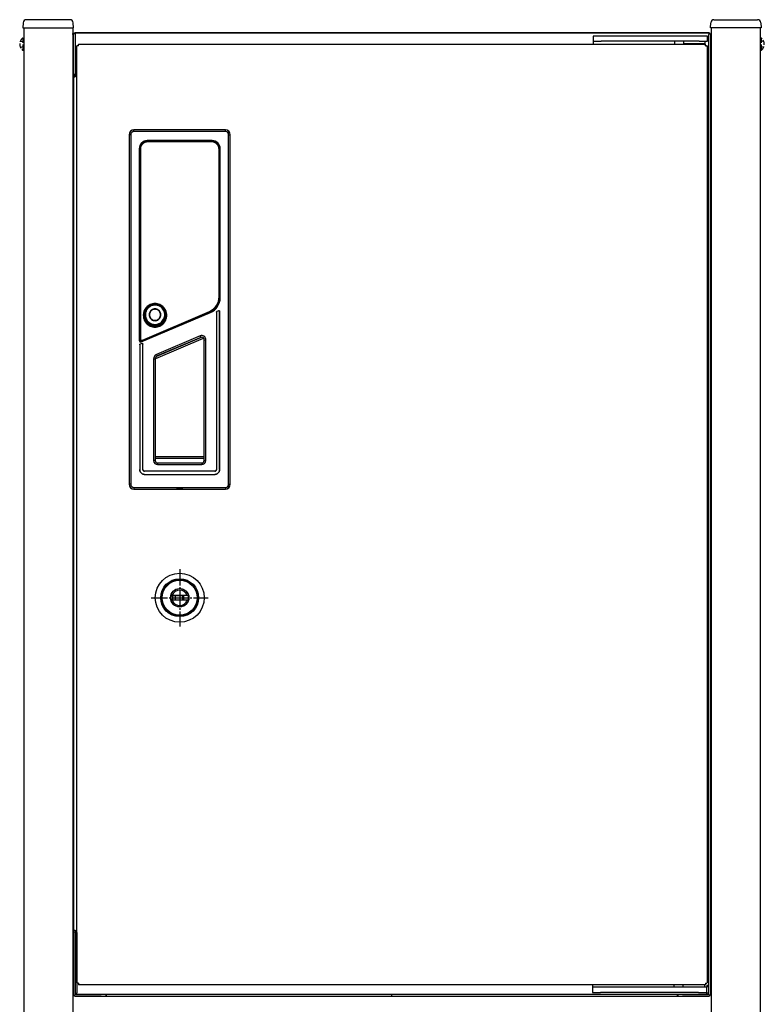
# Model space of a CAD drawing. Units: millimetres. Extents: x 0 to 8410, y 0 to 5940.
# Drawn here: x 2797 to 3253, y 3091 to 3694 of the extents above; entities that cross this region are included whole.
import ezdxf

# ---------------------------------------------------------------- set-up
doc = ezdxf.new("R2010")
doc.units = ezdxf.units.MM
doc.linetypes.add('YCENTER_1', pattern=[13, 10, -1, 1, -1])
doc.linetypes.add('YHIDDEN_1', pattern=[4, 3, -1])
doc.layers.add('YKK_13', color=4, linetype='Continuous', lineweight=30)
doc.layers.add('YKK_A1', color=4, linetype='Continuous', lineweight=30)

msp = doc.modelspace()

# ---------------------------------------------------------------- linework, layer by layer
at = {"layer": 'YKK_13'}
for p, q in [((2799.21, 3692.12), (2799.02, 3689)), ((2827.83, 3694), (2801.21, 3694)), ((2830.02, 3689), (2829.83, 3692.12)), ((3220.02, 3689), (3220.21, 3692.12)), ((3222.21, 3694), (3248.83, 3694)), ((3250.83, 3692.12), (3251.02, 3689)), ((2799.02, 3689), (2830.02, 3689)), ((2830, 3661), (2830, 3685)), ((2831, 3686), (2847, 3686)), ((2831, 3686), (2831, 3685)), ((3219, 3686), (2831, 3686)), ((2831, 3685), (2831, 3661)), ((2847, 3686), (2850, 3686)), ((2850.07, 3686), (2850, 3686)), ((2850.07, 3686), (3025, 3686)), ((3025, 3686), (3199.92, 3686)), ((3200, 3686), (3199.92, 3686)), ((3200, 3686), (3203, 3686)), ((3203, 3686), (3219, 3686)), ((3219, 3686), (3219, 3685)), ((3219, 3097), (3219, 3685)), ((3220, 3685), (3220, 3097)), ((3251.02, 3689), (3220.02, 3689)), ((2833, 3678), (2833.03, 3678.71)), ((2833.07, 3679), (3216.92, 3679)), ((3153.2, 3684), (3148.2, 3684)), ((3148.2, 3684), (3148.2, 3680.8)), ((3148.2, 3680.8), (3148.2, 3679)), ((3148.2, 3680.8), (3153.2, 3680.8)), ((3213.2, 3684), (3153.2, 3684)), ((3213.2, 3680.8), (3153.2, 3680.8)), ((3198.2, 3679), (3198.2, 3680.8)), ((3203.7, 3679.3), (3203.7, 3680.8)), ((3206.74, 3679.3), (3203.7, 3679.3)), ((3206.2, 3679), (3206.2, 3679.3)), ((3216.7, 3679.3), (3206.74, 3679.3)), ((3218.2, 3684), (3213.2, 3684)), ((3213.2, 3680.8), (3218.2, 3680.8)), ((3214.2, 3679.3), (3214.2, 3679)), ((3216.7, 3680.8), (3216.7, 3679.3)), ((3218.2, 3680.8), (3218.2, 3684)), ((2832, 3104.07), (2832, 3677.93)), ((3217, 3678), (3217.7, 3677.96)), ((3218, 3677.93), (3218, 3104.07)), ((2831, 3661), (2831, 3659)), ((2830, 3659), (2830, 3136.5)), ((2830, 3659), (2831, 3659)), ((2867, 3625.5), (2867, 3626.52)), ((2923, 3626.52), (2867, 3626.52)), ((2923, 3626.5), (2867, 3626.5)), ((2923, 3625.5), (2867, 3625.5)), ((2923, 3625.5), (2923, 3626.52)), ((2864, 3623.52), (2864, 3409.52)), ((2865.01, 3623.52), (2864, 3623.52)), ((2864.01, 3623.52), (2864.01, 3409.52)), ((2865.01, 3623.52), (2865.01, 3409.52)), ((2875.1, 3619.43), (2875.1, 3619.93)), ((2914.9, 3619.93), (2875.1, 3619.93)), ((2914.9, 3619.63), (2875.1, 3619.63)), ((2876, 3619.52), (2875.1, 3619.52)), ((2875.56, 3619.36), (2875.2, 3619.3)), ((2875.5, 3619.12), (2875.5, 3619.32)), ((2914.5, 3619.32), (2875.5, 3619.32)), ((2914.5, 3619.12), (2875.5, 3619.12)), ((2876.05, 3619.38), (2875.56, 3619.36)), ((2876, 3619.52), (2876, 3619.39)), ((2876, 3619.52), (2914, 3619.52)), ((2914, 3619.39), (2876, 3619.39)), ((2876.05, 3619.38), (2876.08, 3619.32)), ((2876.05, 3619.38), (2913.94, 3619.38)), ((2913.92, 3619.32), (2913.94, 3619.38)), ((2914.43, 3619.36), (2913.94, 3619.38)), ((2914, 3619.52), (2914, 3619.39)), ((2914.9, 3619.52), (2914, 3619.52)), ((2914.8, 3619.3), (2914.43, 3619.36)), ((2914.5, 3619.12), (2914.5, 3619.32)), ((2914.9, 3619.43), (2914.9, 3619.93)), ((2924.98, 3409.52), (2924.98, 3623.52)), ((2924.98, 3623.52), (2926, 3623.52)), ((2925.98, 3409.52), (2925.98, 3623.52)), ((2926, 3409.52), (2926, 3623.52)), ((2870.19, 3615.02), (2870.19, 3497.47)), ((2870.19, 3615.02), (2870.72, 3615.02)), ((2870.49, 3615.02), (2870.49, 3497.47)), ((2870.59, 3615.02), (2870.59, 3497.47)), ((2870.7, 3614.52), (2870.7, 3498.55)), ((2870.9, 3614.52), (2870.7, 3614.52)), ((2870.9, 3614.52), (2870.9, 3498.55)), ((2919.1, 3524.18), (2919.1, 3614.52)), ((2919.1, 3614.52), (2919.3, 3614.52)), ((2919.27, 3615.02), (2919.8, 3615.02)), ((2919.3, 3524.18), (2919.3, 3614.52)), ((2919.4, 3523.8), (2919.4, 3615.02)), ((2919.5, 3523.8), (2919.5, 3615.02)), ((2919.8, 3523.8), (2919.8, 3615.02)), ((2919.1, 3524.18), (2919.3, 3524.18)), ((2919.28, 3523.8), (2919.8, 3523.8)), ((2918.79, 3515.73), (2917.79, 3515.3)), ((2918.78, 3515.72), (2917.8, 3515.3)), ((2918.79, 3515.73), (2918.78, 3515.72)), ((2871.29, 3497.01), (2913.62, 3515.05)), ((2871.33, 3496.92), (2913.66, 3514.96)), ((2871.45, 3496.64), (2913.78, 3514.68)), ((2872.15, 3497.72), (2913.28, 3515.36)), ((2872.23, 3497.54), (2913.36, 3515.17)), ((2913.28, 3515.36), (2913.36, 3515.17)), ((2913.78, 3514.68), (2913.53, 3515.26)), ((2917.49, 3514.84), (2917.49, 3418.52)), ((2917.49, 3514.84), (2917.5, 3514.84)), ((2917.5, 3514.84), (2917.5, 3418.51)), ((2917.79, 3515.3), (2917.8, 3515.3)), ((2919.49, 3515.27), (2919.48, 3515.26)), ((2919.48, 3418.53), (2919.48, 3515.26)), ((2919.49, 3418.52), (2919.49, 3515.27)), ((2878.12, 3506.9), (2877.82, 3506.9)), ((2880.6, 3506.6), (2879.19, 3506.6)), ((2881.97, 3506.9), (2881.67, 3506.9)), ((2870.19, 3497.47), (2870.89, 3497.47)), ((2870.7, 3498.55), (2870.9, 3498.55)), ((2870.89, 3497.92), (2870.89, 3497.47)), ((2871.17, 3497.29), (2871.6, 3497.47)), ((2872.23, 3497.54), (2872.15, 3497.72)), ((2880.44, 3486.59), (2909.65, 3498.99)), ((2907.52, 3500.33), (2880.82, 3488.96)), ((2880.94, 3487.89), (2908.34, 3499.52)), ((2907.91, 3499.41), (2881.21, 3488.04)), ((2907.91, 3499.41), (2907.52, 3500.33)), ((2910, 3424.02), (2910, 3498.03)), ((2910, 3498.03), (2911, 3498.03)), ((2911, 3424.02), (2911, 3498.03)), ((2870.49, 3494.81), (2870.49, 3418.52)), ((2870.49, 3494.81), (2870.5, 3494.81)), ((2870.5, 3494.81), (2870.5, 3418.53)), ((2871.79, 3495.7), (2870.79, 3495.27)), ((2870.79, 3495.27), (2870.8, 3495.27)), ((2871.78, 3495.68), (2870.8, 3495.27)), ((2871.45, 3496.64), (2871.17, 3497.29)), ((2871.79, 3495.7), (2871.78, 3495.68)), ((2872.49, 3495.24), (2872.48, 3495.22)), ((2872.49, 3418.52), (2872.49, 3495.24)), ((2879, 3486.2), (2879, 3424.02)), ((2880, 3486.2), (2879, 3486.2)), ((2880, 3486.2), (2880, 3424.02)), ((2880.44, 3486.59), (2880.22, 3487.11)), ((2881.21, 3488.04), (2880.82, 3488.96)), ((2910, 3426.31), (2880, 3426.31)), ((2910, 3425.33), (2880, 3425.33)), ((2880, 3424.02), (2879, 3424.02)), ((2881.5, 3422.52), (2881.5, 3421.52)), ((2881.5, 3422.52), (2908.5, 3422.52)), ((2881.5, 3421.52), (2908.5, 3421.52)), ((2908.5, 3422.52), (2908.5, 3421.52)), ((2910, 3424.02), (2911, 3424.02)), ((2870.49, 3418.52), (2870.5, 3418.53)), ((2872.48, 3418.51), (2872.49, 3418.52)), ((2873.48, 3417.51), (2873.49, 3417.52)), ((2916.5, 3417.51), (2873.48, 3417.51)), ((2916.49, 3417.52), (2873.49, 3417.52)), ((2873.49, 3415.52), (2873.5, 3415.53)), ((2873.49, 3415.52), (2916.49, 3415.52)), ((2873.5, 3415.53), (2916.48, 3415.53)), ((2916.49, 3415.52), (2916.48, 3415.53)), ((2916.5, 3417.51), (2916.49, 3417.52)), ((2917.5, 3418.51), (2917.49, 3418.52)), ((2919.49, 3418.52), (2919.48, 3418.53)), ((2865.01, 3409.52), (2864, 3409.52)), ((2867, 3407.54), (2867, 3406.52)), ((2867, 3407.54), (2923, 3407.54)), ((2923, 3407.54), (2923, 3406.52)), ((2924.98, 3409.52), (2926, 3409.52)), ((2867, 3406.54), (2923, 3406.54)), ((2867, 3406.52), (2893, 3406.52)), ((2893, 3406.52), (2893, 3406.54)), ((2897, 3406.54), (2893, 3406.54)), ((2897, 3406.52), (2897, 3406.54)), ((2897, 3406.52), (2923, 3406.52)), ((2889.74, 3341.25), (2889.64, 3341.25)), ((2897.29, 3341.25), (2889.74, 3341.25)), ((2890.17, 3341.3), (2889.75, 3341.3)), ((2899.82, 3341.3), (2890.17, 3341.3)), ((2890.58, 3341.6), (2890.53, 3341.51)), ((2892.27, 3341.25), (2892.27, 3338.75)), ((2892.29, 3341.25), (2892.29, 3338.75)), ((2896.79, 3341.25), (2896.79, 3338.75)), ((2897.29, 3341.25), (2897.29, 3338.75)), ((2899.82, 3341.3), (2899.67, 3341.34)), ((2900.24, 3341.3), (2899.82, 3341.3)), ((2889.64, 3338.75), (2889.74, 3338.75)), ((2889.74, 3338.75), (2897.29, 3338.75)), ((2889.75, 3338.7), (2890.17, 3338.7)), ((2890.17, 3338.7), (2890.17, 3338.7)), ((2890.17, 3338.7), (2899.82, 3338.7)), ((2890.18, 3338.7), (2890.17, 3338.7)), ((2890.17, 3338.7), (2890.17, 3338.7)), ((2890.2, 3338.7), (2890.18, 3338.7)), ((2890.58, 3338.4), (2890.55, 3338.45)), ((2899.44, 3338.45), (2899.41, 3338.4)), ((2899.47, 3338.51), (2899.44, 3338.45)), ((2899.81, 3338.7), (2899.79, 3338.7)), ((2899.82, 3338.7), (2899.81, 3338.7)), ((2899.82, 3338.7), (2900.24, 3338.7)), ((2899.82, 3338.7), (2899.82, 3338.7)), ((2830, 3136.5), (2830, 3097)), ((2830, 3136.5), (2831, 3136.5)), ((2831, 3136.5), (2831, 3097)), ((2832, 3135), (2832, 3136)), ((2832, 3135), (2831, 3135)), ((2832, 3135), (2832, 3098)), ((2833, 3104), (2832.29, 3104.04)), ((3216.92, 3103), (2833.07, 3103)), ((3147.8, 3103), (3147.8, 3101.5)), ((3152.8, 3101.5), (3147.8, 3101.5)), ((3147.8, 3101.5), (3147.8, 3098.3)), ((3212.8, 3101.5), (3152.8, 3101.5)), ((3197.8, 3101.5), (3197.8, 3103)), ((3203.3, 3101.5), (3203.3, 3103)), ((3217.8, 3101.5), (3212.8, 3101.5)), ((3216.3, 3103), (3216.3, 3101.5)), ((3217, 3104), (3216.96, 3103.29)), ((3217.8, 3098.3), (3217.8, 3101.5)), ((3217.92, 3103), (3217.92, 3101.5)), ((3218, 3103), (3218, 3101.5)), ((2831, 3097), (2847, 3097)), ((2831, 3096), (2847, 3096)), ((2832, 3097), (2832, 3098)), ((2832.07, 3098), (2832, 3098)), ((2832.07, 3097), (2832.07, 3098)), ((3217.92, 3097), (2832.07, 3097)), ((2847, 3096), (2850, 3096)), ((2850, 3096), (2850, 3097)), ((2850.07, 3096), (2850, 3096)), ((2850.07, 3097), (2850.07, 3096)), ((2850.07, 3096), (3025, 3096)), ((3025, 3096), (3025, 3097)), ((3025, 3096), (3199.92, 3096)), ((3147.8, 3098.3), (3152.8, 3098.3)), ((3212.8, 3098.3), (3152.8, 3098.3)), ((3199.92, 3096), (3199.92, 3097)), ((3200, 3096), (3199.92, 3096)), ((3200, 3097), (3200, 3096)), ((3200, 3096), (3203, 3096)), ((3203, 3097), (3219, 3097)), ((3203, 3096), (3219, 3096)), ((3212.8, 3098.3), (3217.8, 3098.3)), ((3217.92, 3098.3), (3217.92, 3098)), ((3218, 3098), (3217.92, 3098)), ((3217.92, 3097), (3217.92, 3098)), ((3218, 3098.3), (3218, 3098)), ((3218, 3097), (3218, 3098))]:
    msp.add_line(p, q, dxfattribs=at)
at = {"layer": 'YKK_13', "linetype": 'YHIDDEN_1'}
for p, q in [((2797.51, 3681.05), (2799.36, 3680.15)), ((2799.01, 3682.75), (2799.52, 3682.75)), ((2799.01, 3682.75), (2799.01, 3675.25)), ((2799.52, 3682.75), (2799.52, 3675.25)), ((3251.03, 3682.75), (3250.52, 3682.75)), ((3250.52, 3682.75), (3250.52, 3675.25)), ((3252.53, 3681.05), (3250.67, 3680.15)), ((3251.03, 3682.75), (3251.03, 3675.25)), ((2797.51, 3676.95), (2799.36, 3677.86)), ((2799.01, 3675.25), (2799.52, 3675.25)), ((3251.03, 3675.25), (3250.52, 3675.25)), ((3252.53, 3676.95), (3250.67, 3677.86))]:
    msp.add_line(p, q, dxfattribs=at)
at = {"layer": 'YKK_13', "linetype": 'YCENTER_1'}
for p, q in [((2895, 3357.54), (2895, 3322.46)), ((2877.46, 3340), (2912.54, 3340))]:
    msp.add_line(p, q, dxfattribs=at)
at = {"layer": 'YKK_13'}
for points in [[(2833.06, 3679), (2833.06, 3678.99), (2833.06, 3678.97), (2833.05, 3678.95), (2833.05, 3678.92), (2833.04, 3678.89), (2833.04, 3678.85), (2833.04, 3678.81), (2833.03, 3678.76), (2833.03, 3678.71)], [(3217, 3678), (3216.99, 3678.08), (3216.99, 3678.16), (3216.98, 3678.23), (3216.98, 3678.31), (3216.98, 3678.38), (3216.97, 3678.45), (3216.97, 3678.52), (3216.97, 3678.59), (3216.96, 3678.65), (3216.96, 3678.71), (3216.96, 3678.76), (3216.95, 3678.81), (3216.95, 3678.85), (3216.95, 3678.89), (3216.94, 3678.92), (3216.94, 3678.95), (3216.94, 3678.97), (3216.93, 3678.99), (3216.93, 3679)], [(2833, 3678), (2832.92, 3678), (2832.84, 3677.99), (2832.76, 3677.99), (2832.69, 3677.99), (2832.61, 3677.98), (2832.54, 3677.98), (2832.47, 3677.98), (2832.41, 3677.97), (2832.35, 3677.97), (2832.29, 3677.96), (2832.24, 3677.96), (2832.19, 3677.96), (2832.14, 3677.95), (2832.11, 3677.95), (2832.07, 3677.95), (2832.05, 3677.94), (2832.02, 3677.94), (2832.01, 3677.94), (2832, 3677.93)], [(3217.99, 3677.93), (3217.98, 3677.94), (3217.97, 3677.94), (3217.95, 3677.94), (3217.92, 3677.95), (3217.89, 3677.95), (3217.85, 3677.95), (3217.8, 3677.96), (3217.76, 3677.96), (3217.7, 3677.96)], [(2879.9, 3520.17), (2879.15, 3520.13), (2878.41, 3520.02), (2877.68, 3519.82), (2876.98, 3519.55), (2876.31, 3519.21), (2875.68, 3518.8), (2875.09, 3518.33), (2874.56, 3517.79), (2874.08, 3517.2), (2873.67, 3516.57), (2873.33, 3515.9), (2873.06, 3515.19), (2872.86, 3514.46), (2872.74, 3513.71), (2872.7, 3512.95), (2872.74, 3512.19), (2872.86, 3511.44), (2873.06, 3510.71), (2873.33, 3510.01), (2873.67, 3509.33), (2874.09, 3508.7), (2874.56, 3508.11), (2875.09, 3507.58), (2875.68, 3507.1), (2876.31, 3506.69), (2876.98, 3506.35), (2877.69, 3506.08), (2878.41, 3505.89), (2879.15, 3505.77), (2879.9, 3505.73)], [(2879.9, 3519.87), (2879.18, 3519.84), (2878.47, 3519.72), (2877.77, 3519.54), (2877.1, 3519.28), (2876.46, 3518.95), (2875.85, 3518.56), (2875.29, 3518.1), (2874.78, 3517.59), (2874.32, 3517.03), (2873.93, 3516.42), (2873.6, 3515.77), (2873.34, 3515.09), (2873.15, 3514.39), (2873.04, 3513.68), (2873, 3512.95), (2873.04, 3512.22), (2873.15, 3511.51), (2873.34, 3510.81), (2873.6, 3510.13), (2873.93, 3509.48), (2874.32, 3508.87), (2874.78, 3508.31), (2875.29, 3507.8), (2875.85, 3507.34), (2876.46, 3506.95), (2877.1, 3506.62), (2877.77, 3506.36), (2878.47, 3506.18), (2879.18, 3506.06), (2879.9, 3506.03)], [(2879.9, 3519.86), (2879.13, 3519.82), (2878.38, 3519.69), (2877.65, 3519.48), (2876.94, 3519.19), (2876.27, 3518.82), (2875.65, 3518.37), (2875.08, 3517.86), (2874.57, 3517.29), (2874.13, 3516.66), (2873.76, 3515.99), (2873.46, 3515.28), (2873.25, 3514.54), (2873.12, 3513.79), (2873.08, 3513.02), (2873.12, 3512.25), (2873.25, 3511.49), (2873.46, 3510.75), (2873.76, 3510.04), (2874.13, 3509.37), (2874.57, 3508.74), (2875.08, 3508.17), (2875.65, 3507.66), (2876.27, 3507.22), (2876.94, 3506.85), (2877.65, 3506.56), (2878.38, 3506.34), (2879.13, 3506.22), (2879.9, 3506.17)], [(2879.9, 3519.52), (2879.45, 3519.5), (2878.98, 3519.45), (2878.5, 3519.36), (2878, 3519.22), (2877.48, 3519.04), (2876.95, 3518.79), (2876.42, 3518.47), (2875.89, 3518.08), (2875.38, 3517.6), (2874.89, 3517.04), (2874.45, 3516.38), (2874.09, 3515.64), (2873.81, 3514.84), (2873.65, 3513.99), (2873.6, 3513.14), (2873.68, 3512.28), (2873.86, 3511.44), (2874.16, 3510.64), (2874.57, 3509.88), (2875.07, 3509.19), (2875.64, 3508.59), (2876.26, 3508.09), (2876.89, 3507.7), (2877.37, 3507.47)], [(2879.9, 3519.2), (2879.48, 3519.19), (2879.04, 3519.14), (2878.58, 3519.05), (2878.1, 3518.92), (2877.62, 3518.74), (2877.12, 3518.51), (2876.62, 3518.21), (2876.12, 3517.84), (2875.64, 3517.39), (2875.18, 3516.86), (2874.76, 3516.24), (2874.42, 3515.54), (2874.16, 3514.79), (2874.01, 3513.99), (2873.97, 3513.19), (2874.03, 3512.38), (2874.21, 3511.59), (2874.49, 3510.83), (2874.87, 3510.11), (2875.35, 3509.47), (2875.89, 3508.9), (2876.47, 3508.43), (2877.07, 3508.06), (2877.67, 3507.77), (2878.25, 3507.57), (2878.82, 3507.44), (2879.37, 3507.36), (2879.9, 3507.34)], [(2879.9, 3516.87), (2879.33, 3516.83), (2878.78, 3516.7), (2878.25, 3516.48), (2877.77, 3516.19), (2877.34, 3515.82), (2876.97, 3515.39), (2876.67, 3514.91), (2876.46, 3514.39), (2876.33, 3513.84), (2876.28, 3513.27), (2876.33, 3512.71), (2876.46, 3512.16), (2876.67, 3511.64), (2876.97, 3511.16), (2877.34, 3510.73), (2877.77, 3510.36), (2878.25, 3510.06), (2878.78, 3509.85), (2879.33, 3509.72), (2879.9, 3509.67)], [(2879.9, 3516.65), (2879.37, 3516.61), (2878.85, 3516.49), (2878.36, 3516.28), (2877.9, 3516.01), (2877.5, 3515.66), (2877.15, 3515.26), (2876.87, 3514.81), (2876.67, 3514.32), (2876.55, 3513.8), (2876.5, 3513.27), (2876.55, 3512.74), (2876.67, 3512.23), (2876.87, 3511.74), (2877.15, 3511.29), (2877.5, 3510.88), (2877.9, 3510.54), (2878.36, 3510.26), (2878.85, 3510.06), (2879.37, 3509.94), (2879.9, 3509.89)], [(2879.9, 3505.73), (2880.65, 3505.77), (2881.38, 3505.89), (2882.11, 3506.08), (2882.81, 3506.35), (2883.48, 3506.69), (2884.11, 3507.1), (2884.7, 3507.58), (2885.23, 3508.11), (2885.71, 3508.7), (2886.12, 3509.33), (2886.46, 3510.01), (2886.73, 3510.72), (2886.93, 3511.45), (2887.05, 3512.2), (2887.09, 3512.95), (2887.05, 3513.71), (2886.93, 3514.46), (2886.73, 3515.19), (2886.46, 3515.9), (2886.12, 3516.57), (2885.71, 3517.21), (2885.23, 3517.79), (2884.7, 3518.33), (2884.11, 3518.8), (2883.48, 3519.21), (2882.81, 3519.55), (2882.11, 3519.82), (2881.38, 3520.02), (2880.64, 3520.13), (2879.9, 3520.17)], [(2879.9, 3506.03), (2880.61, 3506.06), (2881.32, 3506.18), (2882.02, 3506.36), (2882.69, 3506.62), (2883.34, 3506.95), (2883.94, 3507.35), (2884.5, 3507.8), (2885.01, 3508.31), (2885.47, 3508.88), (2885.86, 3509.48), (2886.19, 3510.13), (2886.45, 3510.81), (2886.64, 3511.51), (2886.75, 3512.23), (2886.79, 3512.95), (2886.75, 3513.68), (2886.64, 3514.4), (2886.45, 3515.1), (2886.19, 3515.78), (2885.86, 3516.42), (2885.47, 3517.03), (2885.01, 3517.59), (2884.5, 3518.1), (2883.94, 3518.56), (2883.33, 3518.95), (2882.69, 3519.28), (2882.02, 3519.54), (2881.32, 3519.72), (2880.61, 3519.84), (2879.9, 3519.87)], [(2879.9, 3506.17), (2880.66, 3506.22), (2881.41, 3506.34), (2882.14, 3506.56), (2882.85, 3506.85), (2883.52, 3507.22), (2884.14, 3507.66), (2884.71, 3508.17), (2885.22, 3508.74), (2885.66, 3509.37), (2886.03, 3510.04), (2886.33, 3510.75), (2886.54, 3511.49), (2886.67, 3512.25), (2886.71, 3513.02), (2886.67, 3513.79), (2886.54, 3514.54), (2886.33, 3515.28), (2886.03, 3515.99), (2885.66, 3516.66), (2885.22, 3517.29), (2884.71, 3517.86), (2884.14, 3518.37), (2883.52, 3518.82), (2882.85, 3519.19), (2882.14, 3519.48), (2881.41, 3519.69), (2880.66, 3519.82), (2879.9, 3519.86)], [(2882.43, 3507.47), (2882.97, 3507.74), (2883.52, 3508.08), (2884.06, 3508.51), (2884.59, 3509.03), (2885.07, 3509.65), (2885.5, 3510.36), (2885.83, 3511.15), (2886.06, 3511.98), (2886.17, 3512.83), (2886.17, 3513.69), (2886.05, 3514.53), (2885.81, 3515.36), (2885.47, 3516.15), (2885.02, 3516.88), (2884.48, 3517.54), (2883.85, 3518.12), (2883.15, 3518.61), (2882.39, 3519), (2881.58, 3519.29), (2880.75, 3519.46), (2879.9, 3519.52)], [(2879.9, 3507.34), (2880.33, 3507.36), (2880.79, 3507.41), (2881.27, 3507.5), (2881.77, 3507.64), (2882.27, 3507.84), (2882.79, 3508.1), (2883.31, 3508.42), (2883.82, 3508.83), (2884.32, 3509.32), (2884.77, 3509.9), (2885.18, 3510.57), (2885.49, 3511.31), (2885.71, 3512.09), (2885.81, 3512.89), (2885.81, 3513.7), (2885.7, 3514.5), (2885.47, 3515.28), (2885.15, 3516.02), (2884.73, 3516.71), (2884.22, 3517.33), (2883.62, 3517.88), (2882.96, 3518.34), (2882.25, 3518.71), (2881.49, 3518.98), (2880.7, 3519.15), (2879.9, 3519.2)], [(2879.9, 3509.67), (2880.46, 3509.72), (2881.01, 3509.85), (2881.54, 3510.06), (2882.02, 3510.36), (2882.45, 3510.73), (2882.82, 3511.16), (2883.12, 3511.64), (2883.33, 3512.16), (2883.47, 3512.71), (2883.51, 3513.27), (2883.47, 3513.84), (2883.33, 3514.39), (2883.12, 3514.91), (2882.82, 3515.39), (2882.45, 3515.82), (2882.02, 3516.19), (2881.54, 3516.48), (2881.01, 3516.7), (2880.46, 3516.83), (2879.9, 3516.87)], [(2879.9, 3509.89), (2880.43, 3509.94), (2880.94, 3510.06), (2881.44, 3510.26), (2881.89, 3510.54), (2882.29, 3510.88), (2882.64, 3511.29), (2882.92, 3511.74), (2883.12, 3512.23), (2883.25, 3512.74), (2883.29, 3513.27), (2883.25, 3513.8), (2883.12, 3514.32), (2882.92, 3514.81), (2882.64, 3515.26), (2882.29, 3515.66), (2881.89, 3516.01), (2881.44, 3516.28), (2880.94, 3516.49), (2880.43, 3516.61), (2879.9, 3516.65)], [(2918.78, 3515.72), (2918.85, 3515.74), (2918.92, 3515.75), (2918.99, 3515.76), (2919.06, 3515.75), (2919.13, 3515.73), (2919.19, 3515.71), (2919.26, 3515.67), (2919.31, 3515.63), (2919.36, 3515.58), (2919.4, 3515.52), (2919.44, 3515.46), (2919.46, 3515.4), (2919.47, 3515.33), (2919.48, 3515.26)], [(2919.49, 3515.27), (2919.48, 3515.34), (2919.47, 3515.41), (2919.44, 3515.48), (2919.41, 3515.54), (2919.37, 3515.59), (2919.32, 3515.65), (2919.26, 3515.69), (2919.2, 3515.72), (2919.14, 3515.75), (2919.07, 3515.76), (2919, 3515.77), (2918.93, 3515.77), (2918.86, 3515.75), (2918.79, 3515.73)], [(2917.79, 3515.3), (2917.73, 3515.27), (2917.67, 3515.23), (2917.62, 3515.18), (2917.57, 3515.12), (2917.54, 3515.06), (2917.51, 3514.99), (2917.49, 3514.92), (2917.49, 3514.84)], [(2917.5, 3514.84), (2917.5, 3514.91), (2917.52, 3514.98), (2917.54, 3515.05), (2917.58, 3515.11), (2917.62, 3515.17), (2917.68, 3515.22), (2917.74, 3515.26), (2917.8, 3515.3)], [(2877.37, 3507.47), (2877.53, 3507.4), (2878.15, 3507.18), (2878.76, 3507.04), (2879.34, 3506.96), (2879.9, 3506.94)], [(2878.12, 3506.9), (2878.37, 3506.84), (2878.62, 3506.78), (2878.85, 3506.74), (2879.08, 3506.71), (2879.3, 3506.68), (2879.51, 3506.67), (2879.71, 3506.66), (2879.9, 3506.66)], [(2879.9, 3506.94), (2880.36, 3506.95), (2880.85, 3507.01), (2881.35, 3507.11), (2881.88, 3507.26), (2882.43, 3507.47)], [(2879.9, 3506.66), (2880.09, 3506.66), (2880.29, 3506.67), (2880.5, 3506.68), (2880.72, 3506.71), (2880.95, 3506.74), (2881.18, 3506.78), (2881.42, 3506.84), (2881.67, 3506.9)], [(2870.79, 3495.27), (2870.73, 3495.24), (2870.67, 3495.2), (2870.62, 3495.15), (2870.57, 3495.09), (2870.54, 3495.02), (2870.51, 3494.96), (2870.49, 3494.89), (2870.49, 3494.81)], [(2870.5, 3494.81), (2870.5, 3494.88), (2870.52, 3494.95), (2870.54, 3495.02), (2870.58, 3495.08), (2870.62, 3495.14), (2870.68, 3495.19), (2870.74, 3495.23), (2870.8, 3495.27)], [(2871.78, 3495.68), (2871.85, 3495.71), (2871.92, 3495.72), (2871.99, 3495.72), (2872.06, 3495.72), (2872.13, 3495.7), (2872.19, 3495.68), (2872.26, 3495.64), (2872.31, 3495.6), (2872.36, 3495.55), (2872.4, 3495.49), (2872.44, 3495.43), (2872.46, 3495.36), (2872.47, 3495.3), (2872.48, 3495.22)], [(2872.49, 3495.24), (2872.48, 3495.31), (2872.47, 3495.38), (2872.44, 3495.44), (2872.41, 3495.51), (2872.37, 3495.56), (2872.32, 3495.61), (2872.26, 3495.66), (2872.2, 3495.69), (2872.14, 3495.72), (2872.07, 3495.73), (2872, 3495.74), (2871.93, 3495.73), (2871.86, 3495.72), (2871.79, 3495.7)], [(2880.02, 3486.47), (2880.11, 3486.49), (2880.21, 3486.51), (2880.32, 3486.55), (2880.44, 3486.59)], [(2870.49, 3418.52), (2870.5, 3418.22), (2870.55, 3417.93), (2870.62, 3417.65), (2870.72, 3417.37), (2870.84, 3417.1), (2870.99, 3416.85), (2871.17, 3416.61), (2871.37, 3416.4), (2871.58, 3416.2), (2871.82, 3416.02), (2872.07, 3415.87), (2872.34, 3415.75), (2872.62, 3415.65), (2872.9, 3415.58), (2873.19, 3415.53), (2873.49, 3415.52)], [(2873.5, 3415.53), (2873.2, 3415.54), (2872.91, 3415.58), (2872.63, 3415.66), (2872.35, 3415.75), (2872.08, 3415.88), (2871.83, 3416.03), (2871.59, 3416.21), (2871.38, 3416.4), (2871.18, 3416.62), (2871, 3416.86), (2870.85, 3417.11), (2870.73, 3417.38), (2870.63, 3417.66), (2870.55, 3417.94), (2870.51, 3418.23), (2870.5, 3418.53)], [(2872.48, 3418.51), (2872.49, 3418.38), (2872.51, 3418.25), (2872.56, 3418.13), (2872.61, 3418.01), (2872.69, 3417.9), (2872.77, 3417.8), (2872.87, 3417.72), (2872.98, 3417.64), (2873.1, 3417.59), (2873.22, 3417.54), (2873.35, 3417.52), (2873.48, 3417.51)], [(2873.49, 3417.52), (2873.36, 3417.53), (2873.23, 3417.55), (2873.11, 3417.59), (2872.99, 3417.65), (2872.88, 3417.72), (2872.78, 3417.81), (2872.69, 3417.91), (2872.62, 3418.02), (2872.56, 3418.13), (2872.52, 3418.26), (2872.5, 3418.39), (2872.49, 3418.52)], [(2919.48, 3418.53), (2919.46, 3418.23), (2919.42, 3417.94), (2919.35, 3417.66), (2919.25, 3417.38), (2919.13, 3417.11), (2918.97, 3416.86), (2918.8, 3416.62), (2918.6, 3416.4), (2918.38, 3416.21), (2918.15, 3416.03), (2917.89, 3415.88), (2917.63, 3415.75), (2917.35, 3415.66), (2917.07, 3415.58), (2916.78, 3415.54), (2916.48, 3415.53)], [(2916.49, 3415.52), (2916.78, 3415.53), (2917.07, 3415.58), (2917.36, 3415.65), (2917.64, 3415.75), (2917.9, 3415.87), (2918.16, 3416.02), (2918.39, 3416.2), (2918.61, 3416.4), (2918.81, 3416.61), (2918.98, 3416.85), (2919.13, 3417.1), (2919.26, 3417.37), (2919.36, 3417.65), (2919.43, 3417.93), (2919.47, 3418.22), (2919.49, 3418.52)], [(2917.49, 3418.52), (2917.48, 3418.39), (2917.45, 3418.26), (2917.41, 3418.13), (2917.35, 3418.02), (2917.28, 3417.91), (2917.2, 3417.81), (2917.1, 3417.72), (2916.99, 3417.65), (2916.87, 3417.59), (2916.75, 3417.55), (2916.62, 3417.53), (2916.49, 3417.52)], [(2916.5, 3417.51), (2916.63, 3417.52), (2916.76, 3417.54), (2916.88, 3417.59), (2917, 3417.64), (2917.11, 3417.72), (2917.2, 3417.8), (2917.29, 3417.9), (2917.36, 3418.01), (2917.42, 3418.13), (2917.46, 3418.25), (2917.49, 3418.38), (2917.5, 3418.51)], [(2890.17, 3341.3), (2890.18, 3341.3), (2890.2, 3341.3), (2890.21, 3341.31), (2890.22, 3341.31), (2890.24, 3341.31), (2890.25, 3341.31), (2890.27, 3341.32), (2890.28, 3341.32), (2890.3, 3341.32), (2890.31, 3341.33), (2890.32, 3341.33), (2890.34, 3341.34), (2890.35, 3341.35), (2890.36, 3341.36), (2890.38, 3341.36), (2890.39, 3341.37), (2890.4, 3341.38), (2890.42, 3341.39), (2890.43, 3341.4), (2890.44, 3341.41), (2890.45, 3341.42), (2890.46, 3341.43), (2890.47, 3341.44), (2890.48, 3341.45), (2890.49, 3341.46), (2890.5, 3341.46), (2890.5, 3341.47), (2890.51, 3341.49), (2890.52, 3341.5), (2890.53, 3341.51)], [(2899.41, 3341.6), (2899.42, 3341.59), (2899.42, 3341.58), (2899.43, 3341.58), (2899.43, 3341.57), (2899.43, 3341.56), (2899.44, 3341.55), (2899.44, 3341.55), (2899.44, 3341.54), (2899.45, 3341.53), (2899.45, 3341.52), (2899.46, 3341.51), (2899.46, 3341.51), (2899.47, 3341.5), (2899.48, 3341.49), (2899.48, 3341.48), (2899.49, 3341.47), (2899.5, 3341.46), (2899.5, 3341.46), (2899.51, 3341.45), (2899.52, 3341.44), (2899.53, 3341.43), (2899.55, 3341.41), (2899.56, 3341.4), (2899.58, 3341.39), (2899.59, 3341.38), (2899.61, 3341.37), (2899.62, 3341.36), (2899.64, 3341.35), (2899.65, 3341.34), (2899.67, 3341.34)], [(2890.2, 3338.7), (2890.21, 3338.7), (2890.22, 3338.7), (2890.23, 3338.69), (2890.24, 3338.69), (2890.25, 3338.69), (2890.26, 3338.69), (2890.27, 3338.68), (2890.28, 3338.68), (2890.29, 3338.68), (2890.3, 3338.68), (2890.31, 3338.67), (2890.32, 3338.67), (2890.33, 3338.66), (2890.35, 3338.65), (2890.36, 3338.65), (2890.37, 3338.64), (2890.38, 3338.63), (2890.39, 3338.63), (2890.4, 3338.62), (2890.42, 3338.61), (2890.43, 3338.6), (2890.44, 3338.59), (2890.45, 3338.58), (2890.46, 3338.57), (2890.47, 3338.56), (2890.48, 3338.55), (2890.49, 3338.54), (2890.5, 3338.53), (2890.51, 3338.52), (2890.52, 3338.51), (2890.52, 3338.5), (2890.52, 3338.5), (2890.53, 3338.49), (2890.53, 3338.49), (2890.54, 3338.48), (2890.54, 3338.48), (2890.54, 3338.47), (2890.55, 3338.46), (2890.55, 3338.46), (2890.55, 3338.45)], [(2899.47, 3338.51), (2899.48, 3338.52), (2899.49, 3338.53), (2899.5, 3338.54), (2899.51, 3338.55), (2899.52, 3338.56), (2899.53, 3338.57), (2899.54, 3338.58), (2899.55, 3338.59), (2899.56, 3338.6), (2899.57, 3338.61), (2899.59, 3338.62), (2899.6, 3338.63), (2899.61, 3338.63), (2899.62, 3338.64), (2899.63, 3338.65), (2899.64, 3338.65), (2899.66, 3338.66), (2899.67, 3338.67), (2899.68, 3338.67), (2899.69, 3338.67), (2899.7, 3338.68), (2899.71, 3338.68), (2899.72, 3338.68), (2899.73, 3338.69), (2899.74, 3338.69), (2899.75, 3338.69), (2899.76, 3338.69), (2899.77, 3338.7), (2899.78, 3338.7), (2899.79, 3338.7)], [(2831, 3135), (2831, 3135.08), (2831.01, 3135.16), (2831.02, 3135.23), (2831.05, 3135.31), (2831.07, 3135.38), (2831.11, 3135.45), (2831.14, 3135.52), (2831.19, 3135.59), (2831.24, 3135.65), (2831.29, 3135.71), (2831.35, 3135.76), (2831.41, 3135.81), (2831.47, 3135.85), (2831.54, 3135.89), (2831.61, 3135.92), (2831.69, 3135.95), (2831.76, 3135.97), (2831.84, 3135.99), (2831.92, 3136), (2832, 3136)], [(2832, 3104.07), (2832.01, 3104.06), (2832.02, 3104.06), (2832.05, 3104.06), (2832.07, 3104.05), (2832.11, 3104.05), (2832.14, 3104.05), (2832.19, 3104.04), (2832.24, 3104.04), (2832.29, 3104.04)], [(2833, 3104), (2833, 3103.92), (2833, 3103.84), (2833.01, 3103.77), (2833.01, 3103.69), (2833.01, 3103.62), (2833.02, 3103.55), (2833.02, 3103.48), (2833.02, 3103.41), (2833.03, 3103.35), (2833.03, 3103.29), (2833.03, 3103.24), (2833.04, 3103.19), (2833.04, 3103.15), (2833.04, 3103.11), (2833.05, 3103.08), (2833.05, 3103.05), (2833.06, 3103.03), (2833.06, 3103.01), (2833.06, 3103)], [(3216.93, 3103), (3216.93, 3103.01), (3216.94, 3103.03), (3216.94, 3103.05), (3216.94, 3103.08), (3216.95, 3103.11), (3216.95, 3103.15), (3216.95, 3103.19), (3216.96, 3103.24), (3216.96, 3103.29)], [(3217, 3104), (3217.07, 3104), (3217.15, 3104.01), (3217.23, 3104.01), (3217.3, 3104.01), (3217.38, 3104.02), (3217.45, 3104.02), (3217.52, 3104.02), (3217.58, 3104.03), (3217.64, 3104.03), (3217.7, 3104.04), (3217.76, 3104.04), (3217.8, 3104.04), (3217.85, 3104.05), (3217.89, 3104.05), (3217.92, 3104.05), (3217.95, 3104.06), (3217.97, 3104.06), (3217.98, 3104.06), (3217.99, 3104.07)]]:
    msp.add_lwpolyline(points, dxfattribs=at)
for radius in [15, 11.6, 11.1, 11, 10.7, 5.62]:
    msp.add_circle((2895, 3340), radius, dxfattribs=at)
for centre, radius, start, end in [((2801.21, 3692), 2, 90, 176.5), ((2827.83, 3692), 2, 3.5, 90), ((3222.21, 3692), 2, 90, 176.5), ((3248.83, 3692), 2, 3.5, 90), ((2831, 3685), 1, 90, 180), ((3219, 3685), 1, 0, 90), ((2831, 3661), 1, 180, 270), ((2831, 3659), 1, 90, 180), ((2867, 3623.52), 3, 90, 180), ((2867, 3623.52), 2.98, 90, 180), ((2867, 3623.52), 1.98, 90, 180), ((2923, 3623.52), 3, 0, 90), ((2923, 3623.52), 2.98, 0, 90), ((2923, 3623.52), 1.98, 0, 90), ((2875.1, 3615.02), 4.91, 90, 180), ((2875.1, 3615.02), 4.61, 90, 180), ((2875.1, 3615.02), 4.5, 90, 180), ((2875.5, 3614.52), 4.8, 90, 180), ((2875.5, 3614.52), 4.6, 90, 180), ((2875.1, 3615.02), 4.2, 107.77091, 150.73606), ((2876, 3614.52), 5, 90, 116.58445), ((2876, 3614.52), 4.87, 90, 101.28185), ((2914, 3614.52), 5, 63.41555, 90), ((2914, 3614.52), 4.87, 78.71816, 90), ((2914.5, 3614.52), 4.8, 0, 90), ((2914.5, 3614.52), 4.6, 0, 90), ((2914.9, 3615.02), 4.91, 0, 90), ((2914.9, 3615.02), 4.61, 0, 90), ((2914.9, 3615.02), 4.5, 0, 90), ((2914.9, 3615.02), 4.2, 29.26419, 72.22909), ((2909.5, 3524.18), 9.6, 293.20997, 0), ((2909.5, 3524.18), 9.8, 293.20997, 0), ((2909.9, 3523.8), 9.5, 293.08513, 0), ((2909.9, 3523.8), 9.61, 293.08513, 0), ((2909.9, 3523.8), 9.91, 293.08513, 0), ((2879.9, 3513.22), 6.66, 114.95112, 65.04865), ((2879.9, 3513.22), 6.56, 285.70265, 254.29735), ((2879.9, 3513.22), 6.95, 218.77413, 321.22612), ((2871.1, 3497.47), 0.907, 180, 293.08513), ((2871.1, 3497.47), 0.607, 180, 293.08513), ((2871.1, 3497.47), 0.503, 180, 293.08513), ((2871.8, 3498.55), 1.1, 180, 293.20997), ((2871.1, 3497.47), 0.203, 180, 293.08513), ((2871.8, 3498.55), 0.9, 180, 293.20997), ((2908.5, 3498.03), 2.5, 0, 113.08513), ((2908.5, 3498.03), 1.5, 0, 113.08513), ((2882, 3486.2), 3, 113.08513, 180), ((2882, 3486.2), 2, 113.08513, 180), ((2881.5, 3424.02), 2.5, 180, 270), ((2881.5, 3424.02), 1.5, 180, 270), ((2908.5, 3424.02), 2.5, 270, 0), ((2908.5, 3424.02), 1.5, 270, 0), ((2867, 3409.52), 3, 180, 270), ((2867, 3409.52), 2.98, 180, 270), ((2867, 3409.52), 1.98, 180, 270), ((2923, 3409.52), 3, 270, 0), ((2923, 3409.52), 2.98, 270, 0), ((2923, 3409.52), 1.98, 270, 0), ((2895, 3340), 5.5, 193.13656, 166.86345), ((2895, 3340), 5.4, 166.06974, 166.6157), ((2895, 3340), 4.81, 164.93734, 195.06266), ((2895, 3340), 4.51, 163.90911, 196.09089), ((2895, 3340), 4.7, 19.90279, 160.09721), ((2895, 3340), 5.4, 346.06973, 13.93026), ((2895, 3340), 5.4, 193.38432, 193.93027), ((2895, 3340), 4.7, 199.90281, 340.09719), ((2831, 3097), 1, 180, 270), ((2832, 3098), 1, 180, 270), ((3218, 3098), 1, 270, 0), ((3219, 3097), 1, 270, 0)]:
    msp.add_arc(centre, radius, start, end, dxfattribs=at)
at = {"layer": 'YKK_13', "linetype": 'YHIDDEN_1'}
for centre, start, end in [((2801.54, 3679), 124.06671, 235.93329), ((3248.49, 3679), 304.06671, 55.93329)]:
    msp.add_arc(centre, 4.53, start, end, dxfattribs=at)
at = {"layer": 'YKK_A1'}
for p, q in [((2799.52, 3689), (2799.52, 2239)), ((2829.52, 3689), (2829.52, 2239)), ((2829.52, 3685), (2829.52, 3685.5)), ((3220.52, 3689), (3220.52, 2239)), ((3250.52, 3689), (3250.52, 2239))]:
    msp.add_line(p, q, dxfattribs=at)

doc.saveas('drawing.dxf')
